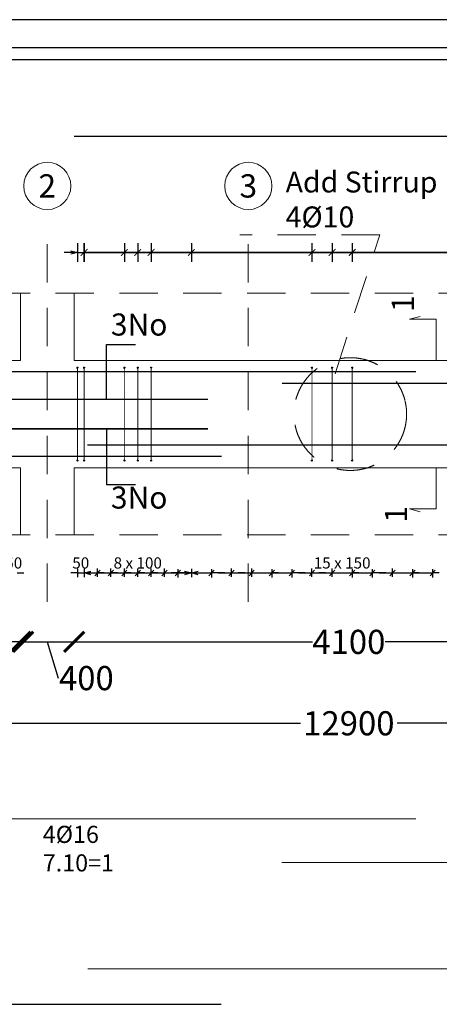
# Model space of a CAD drawing. Units: metres. Extents: x -635294 to 227567, y -626986 to 131781.
# Drawn here: x -52470 to -47252, y -191324 to -179096 of the extents above; entities that cross this region are included whole.
import ezdxf
from ezdxf.enums import TextEntityAlignment as Align

# ---------------------------------------------------------------- set-up
doc = ezdxf.new("R2010")
doc.units = ezdxf.units.M
doc.linetypes.add('Overhead', pattern=[3.96875, 2.38125, -1.5875])
for name, color, linetype in [('Building. Level 1 (+3.00m)', 7, 'Continuous'), ('Building. Reinforcement drawing 12. Visual elements', 7, 'Continuous'), ('Building. Reinforcement drawing 13', 7, 'Continuous'), ('Building. Reinforcement drawing 13. Visual elements', 7, 'Continuous'), ('Building. Reinforcement drawing 14. Visual elements', 7, 'Continuous'), ('Building. Reinforcement drawing 7. Visual elements', 7, 'Continuous'), ('Building. Reinforcement drawing 9. Visual elements', 7, 'Continuous')]:
    doc.layers.add(name, color=color, linetype=linetype)
for name, color, linetype, lineweight in [('G-ANNO-TTLB', 6, 'Continuous', 30), ('NIVO-3', 191, 'Continuous', 0), ('S-GRID', 1, 'Continuous', 9)]:
    doc.layers.add(name, color=color, linetype=linetype, lineweight=lineweight)
doc.styles.add('GrGrid', font='arial_0.ttf', dxfattribs={"height": 0.17})
doc.styles.add('GrRepartition', font='simplex.shx')
doc.styles.get("Standard").update_dxf_attribs({"font": 'times.ttf'})
doc.styles.add('times', font='times.ttf')
doc.dimstyles.new('Standard 0.6', dxfattribs={"dimtxt": 300, "dimasz": 250, "dimexe": 0.18, "dimexo": 0.0625, "dimgap": 0.09, "dimtad": 0, "dimdec": 0, "dimlfac": 0.5997, "dimzin": 0, "dimdsep": 46, "dimtxsty": 'Standard', "dimblk": 'ARCHTICK', "dimcen": 0.09, "dimclrd": 254, "dimclre": 254, "dimclrt": 254, "dimadec": 0, "dimazin": 0, "dimtfac": 1, "dimtdec": 0, "dimtofl": 0, "dimtmove": 0, "dimatfit": 3, "dimfxl": 1, "dimtolj": 1, "dimtzin": 0, "dimarcsym": 0})

# ---------------------------------------------------------------- blocks, each defined once
blk = doc.blocks.new('_ArchTick')
at = {"color": 0, "linetype": 'ByBlock', "const_width": 0.15}
blk.add_lwpolyline([(-0.5, -0.5), (0.5, 0.5)], dxfattribs=at)
blk = doc.blocks.new('*D365')
at = {"layer": 'Building. Level 1 (+3.00m)', "color": 254, "lineweight": -2, "transparency": 16777216}
for p, q in [((-58460, -186844), (-58460, -186823)), ((-58460, -186823), (-55943, -186823)), ((-52426, -186823), (-54943, -186823)), ((-52426, -186823), (-52426, -186823))]:
    blk.add_line(p, q, dxfattribs=at)
at = {"layer": 'Defpoints', "color": 0, "transparency": 16777216}
for p in [(-52426, -186823), (-52426, -186823), (-58460, -186844)]:
    blk.add_point(p, dxfattribs=at)
at = {"layer": 'Building. Level 1 (+3.00m)', "color": 254, "lineweight": -2, "transparency": 16777216, "xscale": 250, "yscale": 250, "zscale": 250, "rotation": 180}
blk.add_blockref('_ArchTick', (-58460, -186823), dxfattribs=at)
at = {"layer": 'Building. Level 1 (+3.00m)', "color": 254, "lineweight": -2, "transparency": 16777216, "xscale": 250, "yscale": 250, "zscale": 250}
blk.add_blockref('_ArchTick', (-52426, -186823), dxfattribs=at)
at = {"layer": 'Building. Level 1 (+3.00m)', "color": 254, "transparency": 16777216, "insert": (-55443, -186823), "char_height": 300, "attachment_point": 5}
blk.add_mtext('\\A1;3600', dxfattribs=at)
blk = doc.blocks.new('*D366')
at = {"layer": 'Building. Level 1 (+3.00m)', "color": 254, "lineweight": -2, "transparency": 16777216}
for p, q in [((-52460, -186823), (-52460, -186822)), ((-52460, -186823), (-51793, -186823)), ((-52127, -186823), (-51992, -187273)), ((-51793, -186822), (-51793, -186823)), ((-51992, -187273), (-51991, -187273))]:
    blk.add_line(p, q, dxfattribs=at)
at = {"layer": 'Defpoints', "color": 0, "transparency": 16777216}
for p in [(-52460, -186823), (-51793, -186822), (-51793, -186823)]:
    blk.add_point(p, dxfattribs=at)
at = {"layer": 'Building. Level 1 (+3.00m)', "color": 254, "lineweight": -2, "transparency": 16777216, "xscale": 250, "yscale": 250, "zscale": 250, "rotation": 180}
blk.add_blockref('_ArchTick', (-52460, -186823), dxfattribs=at)
at = {"layer": 'Building. Level 1 (+3.00m)', "color": 254, "lineweight": -2, "transparency": 16777216, "xscale": 250, "yscale": 250, "zscale": 250}
blk.add_blockref('_ArchTick', (-51793, -186823), dxfattribs=at)
at = {"layer": 'Building. Level 1 (+3.00m)', "color": 254, "transparency": 16777216, "insert": (-51641, -187273), "char_height": 300, "attachment_point": 5}
blk.add_mtext('\\A1;400', dxfattribs=at)
blk = doc.blocks.new('*D367')
at = {"layer": 'Building. Level 1 (+3.00m)', "color": 254, "lineweight": -2, "transparency": 16777216}
for p, q in [((-51793, -186823), (-51793, -186823)), ((-51793, -186823), (-48827, -186823)), ((-44960, -186823), (-47927, -186823)), ((-44960, -186869), (-44960, -186823))]:
    blk.add_line(p, q, dxfattribs=at)
at = {"layer": 'Defpoints', "color": 0, "transparency": 16777216}
for p in [(-51793, -186823), (-44960, -186823), (-44960, -186869)]:
    blk.add_point(p, dxfattribs=at)
at = {"layer": 'Building. Level 1 (+3.00m)', "color": 254, "lineweight": -2, "transparency": 16777216, "xscale": 250, "yscale": 250, "zscale": 250, "rotation": 180}
blk.add_blockref('_ArchTick', (-51793, -186823), dxfattribs=at)
at = {"layer": 'Building. Level 1 (+3.00m)', "color": 254, "lineweight": -2, "transparency": 16777216, "xscale": 250, "yscale": 250, "zscale": 250}
blk.add_blockref('_ArchTick', (-44960, -186823), dxfattribs=at)
at = {"layer": 'Building. Level 1 (+3.00m)', "color": 254, "transparency": 16777216, "insert": (-48377, -186823), "char_height": 300, "attachment_point": 5}
blk.add_mtext('\\A1;4100', dxfattribs=at)
blk = doc.blocks.new('*D372')
at = {"layer": 'Building. Level 1 (+3.00m)', "color": 254, "lineweight": -2, "transparency": 16777216}
for p, q in [((-59127, -187766), (-59127, -187834)), ((-37627, -187766), (-37627, -187834)), ((-59127, -187834), (-48977, -187834)), ((-37627, -187834), (-47777, -187834))]:
    blk.add_line(p, q, dxfattribs=at)
at = {"layer": 'Defpoints', "color": 0, "transparency": 16777216}
for p in [(-59127, -187766), (-37627, -187766), (-37627, -187834)]:
    blk.add_point(p, dxfattribs=at)
at = {"layer": 'Building. Level 1 (+3.00m)', "color": 254, "lineweight": -2, "transparency": 16777216, "xscale": 250, "yscale": 250, "zscale": 250, "rotation": 180}
blk.add_blockref('_ArchTick', (-59127, -187834), dxfattribs=at)
at = {"layer": 'Building. Level 1 (+3.00m)', "color": 254, "lineweight": -2, "transparency": 16777216, "xscale": 250, "yscale": 250, "zscale": 250}
blk.add_blockref('_ArchTick', (-37627, -187834), dxfattribs=at)
at = {"layer": 'Building. Level 1 (+3.00m)', "color": 254, "transparency": 16777216, "insert": (-48377, -187834), "char_height": 300, "attachment_point": 5}
blk.add_mtext('\\A1;12900', dxfattribs=at)
blk = doc.blocks.new('_Open30')
at = {"color": 0, "linetype": 'ByBlock', "lineweight": -2}
for p, q in [((-1, 0.27), (0, 0)), ((0, 0), (-1, -0.27)), ((0, 0), (-1, 0))]:
    blk.add_line(p, q, dxfattribs=at)

msp = doc.modelspace()

# ---------------------------------------------------------------- hatches: boundary and pattern name
at = {"layer": 'Building. Reinforcement drawing 12. Visual elements', "linetype": 'Continuous', "lineweight": -3, "true_color": 0xd19cc7}
h = msp.add_hatch(color=9, dxfattribs=at)
edge = h.paths.add_edge_path(flags=0)
edge.add_arc((-51751.761, -183416.42), 5.833, 0, 360)
h = msp.add_hatch(color=9, dxfattribs=at)
edge = h.paths.add_edge_path(flags=0)
edge.add_arc((-51668.428, -183416.42), 5.833, 0, 360)
h = msp.add_hatch(color=9, dxfattribs=at)
edge = h.paths.add_edge_path(flags=0)
edge.add_arc((-51168.428, -183416.42), 5.833, 0, 360)
h = msp.add_hatch(color=9, dxfattribs=at)
edge = h.paths.add_edge_path(flags=0)
edge.add_arc((-51001.761, -183416.42), 5.833, 0, 360)
h = msp.add_hatch(color=9, dxfattribs=at)
edge = h.paths.add_edge_path(flags=0)
edge.add_arc((-50835.094, -183416.42), 5.833, 0, 360)
h = msp.add_hatch(color=9, dxfattribs=at)
edge = h.paths.add_edge_path(flags=0)
edge.add_arc((-48835.094, -183416.42), 5.833, 0, 360)
h = msp.add_hatch(color=9, dxfattribs=at)
edge = h.paths.add_edge_path(flags=0)
edge.add_arc((-48585.094, -183416.42), 5.833, 0, 360)
h = msp.add_hatch(color=9, dxfattribs=at)
edge = h.paths.add_edge_path(flags=0)
edge.add_arc((-48335.094, -183416.42), 5.833, 0, 360)
for points in [[(-51745.928, -183422.253), (-51745.928, -183416.42), (-51757.594, -183416.42), (-51757.594, -183422.253)], [(-51662.594, -183422.253), (-51662.594, -183416.42), (-51674.261, -183416.42), (-51674.261, -183422.253)], [(-51162.594, -183422.253), (-51162.594, -183416.42), (-51174.261, -183416.42), (-51174.261, -183422.253)], [(-50995.928, -183422.253), (-50995.928, -183416.42), (-51007.594, -183416.42), (-51007.594, -183422.253)], [(-50829.261, -183422.253), (-50829.261, -183416.42), (-50840.928, -183416.42), (-50840.928, -183422.253)], [(-48829.261, -183422.253), (-48829.261, -183416.42), (-48840.928, -183416.42), (-48840.928, -183422.253)], [(-48579.261, -183422.253), (-48579.261, -183416.42), (-48590.928, -183416.42), (-48590.928, -183422.253)], [(-48329.261, -183422.253), (-48329.261, -183416.42), (-48340.928, -183416.42), (-48340.928, -183422.253)], [(-51757.594, -184565.586), (-51757.594, -184571.42), (-51745.928, -184571.42), (-51745.928, -184565.586)], [(-51674.261, -184565.586), (-51674.261, -184571.42), (-51662.594, -184571.42), (-51662.594, -184565.586)], [(-51174.261, -184565.586), (-51174.261, -184571.42), (-51162.594, -184571.42), (-51162.594, -184565.586)], [(-51007.594, -184565.586), (-51007.594, -184571.42), (-50995.928, -184571.42), (-50995.928, -184565.586)], [(-50840.928, -184565.586), (-50840.928, -184571.42), (-50829.261, -184571.42), (-50829.261, -184565.586)], [(-48840.928, -184565.586), (-48840.928, -184571.42), (-48829.261, -184571.42), (-48829.261, -184565.586)], [(-48590.928, -184565.586), (-48590.928, -184571.42), (-48579.261, -184571.42), (-48579.261, -184565.586)], [(-48340.928, -184565.586), (-48340.928, -184571.42), (-48329.261, -184571.42), (-48329.261, -184565.586)]]:
    msp.add_hatch(color=9, dxfattribs=at).paths.add_polyline_path(points, flags=0)
h = msp.add_hatch(color=9, dxfattribs=at)
edge = h.paths.add_edge_path(flags=0)
edge.add_arc((-51751.761, -184571.42), 5.833, 0, 360)
h = msp.add_hatch(color=9, dxfattribs=at)
edge = h.paths.add_edge_path(flags=0)
edge.add_arc((-51668.428, -184571.42), 5.833, 0, 360)
h = msp.add_hatch(color=9, dxfattribs=at)
edge = h.paths.add_edge_path(flags=0)
edge.add_arc((-51168.428, -184571.42), 5.833, 0, 360)
h = msp.add_hatch(color=9, dxfattribs=at)
edge = h.paths.add_edge_path(flags=0)
edge.add_arc((-51001.761, -184571.42), 5.833, 0, 360)
h = msp.add_hatch(color=9, dxfattribs=at)
edge = h.paths.add_edge_path(flags=0)
edge.add_arc((-50835.094, -184571.42), 5.833, 0, 360)
h = msp.add_hatch(color=9, dxfattribs=at)
edge = h.paths.add_edge_path(flags=0)
edge.add_arc((-48835.094, -184571.42), 5.833, 0, 360)
h = msp.add_hatch(color=9, dxfattribs=at)
edge = h.paths.add_edge_path(flags=0)
edge.add_arc((-48585.094, -184571.42), 5.833, 0, 360)
h = msp.add_hatch(color=9, dxfattribs=at)
edge = h.paths.add_edge_path(flags=0)
edge.add_arc((-48335.094, -184571.42), 5.833, 0, 360)

# ---------------------------------------------------------------- linework, layer by layer
at = {"color": 252, "true_color": 0x939598}
for p, q in [((-51585.094, -185967.53), (-51501.761, -185967.53)), ((-51469.072, -185934.341), (-51534.45, -186000.72)), ((-51501.761, -186013.616), (-51501.761, -185913.097)), ((-51418.428, -185967.53), (-51335.094, -185967.53)), ((-51302.405, -185934.341), (-51367.784, -186000.72)), ((-51335.094, -186013.616), (-51335.094, -185913.097)), ((-51251.761, -185967.53), (-51168.428, -185967.53)), ((-51135.738, -185934.341), (-51201.117, -186000.72)), ((-51168.428, -186013.616), (-51168.428, -185913.097)), ((-51085.094, -185967.53), (-51001.761, -185967.53)), ((-50969.072, -185934.341), (-51034.45, -186000.72)), ((-51001.761, -186013.616), (-51001.761, -185913.097)), ((-50918.428, -185967.53), (-50835.094, -185967.53)), ((-50802.405, -185934.341), (-50867.784, -186000.72)), ((-50835.094, -186013.616), (-50835.094, -185913.097)), ((-50751.761, -185967.53), (-50668.428, -185967.53)), ((-50635.738, -185934.341), (-50701.117, -186000.72)), ((-50668.428, -186013.616), (-50668.428, -185913.097)), ((-50534.45, -186000.72), (-50469.072, -185934.341)), ((-50501.761, -185921.445), (-50501.761, -186021.963)), ((-50418.428, -185967.53), (-50501.761, -185967.53)), ((-50117.784, -186000.72), (-50052.405, -185934.341)), ((-50085.094, -185921.445), (-50085.094, -186021.963)), ((-50001.761, -185967.53), (-50085.094, -185967.53)), ((-49918.428, -185967.53), (-49835.094, -185967.53)), ((-49802.405, -185934.341), (-49867.784, -186000.72)), ((-49835.094, -186013.616), (-49835.094, -185913.097)), ((-49668.428, -185967.53), (-49585.094, -185967.53)), ((-49552.405, -185934.341), (-49617.784, -186000.72)), ((-49585.094, -186013.616), (-49585.094, -185913.097)), ((-49367.784, -186000.72), (-49302.405, -185934.341)), ((-49335.094, -185921.445), (-49335.094, -186021.963)), ((-49251.761, -185967.53), (-49335.094, -185967.53)), ((-49117.784, -186000.72), (-49052.405, -185934.341)), ((-49085.094, -185921.445), (-49085.094, -186021.963)), ((-49001.761, -185967.53), (-49085.094, -185967.53)), ((-48918.428, -185967.53), (-48835.094, -185967.53)), ((-48802.405, -185934.341), (-48867.784, -186000.72)), ((-48835.094, -186013.616), (-48835.094, -185913.097)), ((-48668.428, -185967.53), (-48585.094, -185967.53)), ((-48552.405, -185934.341), (-48617.784, -186000.72)), ((-48585.094, -186013.616), (-48585.094, -185913.097)), ((-48367.784, -186000.72), (-48302.405, -185934.341)), ((-48335.094, -185921.445), (-48335.094, -186021.963)), ((-48251.761, -185967.53), (-48335.094, -185967.53)), ((-48117.784, -186000.72), (-48052.405, -185934.341)), ((-48085.094, -185921.445), (-48085.094, -186021.963)), ((-48001.761, -185967.53), (-48085.094, -185967.53)), ((-47918.428, -185967.53), (-47835.094, -185967.53)), ((-47802.405, -185934.341), (-47867.784, -186000.72)), ((-47835.094, -186013.616), (-47835.094, -185913.097)), ((-47617.784, -186000.72), (-47552.405, -185934.341)), ((-47585.094, -185921.445), (-47585.094, -186021.963)), ((-47501.761, -185967.53), (-47585.094, -185967.53)), ((-47367.784, -186000.72), (-47302.405, -185934.341)), ((-47335.094, -185921.445), (-47335.094, -186021.963)), ((-47251.761, -185967.53), (-47335.094, -185967.53))]:
    msp.add_line(p, q, dxfattribs=at)
at = {"layer": 'Building. Level 1 (+3.00m)'}
msp.add_line((-51793.428, -180542.254), (-44960.094, -180542.254), dxfattribs=at)
at = {"layer": 'Building. Level 1 (+3.00m)', "color": 40, "true_color": 0xf8d731}
for p, q in [((-51388.986, -183818.92), (-51388.986, -183129.166)), ((-51388.986, -183129.166), (-51029.591, -183129.166)), ((-51388.986, -184177.253), (-51388.986, -184867.007)), ((-51388.986, -184867.007), (-51029.591, -184867.007))]:
    msp.add_line(p, q, dxfattribs=at)
at = {"layer": 'Building. Reinforcement drawing 12. Visual elements', "color": 9, "linetype": 'Continuous', "lineweight": -3, "true_color": 0xd19cc7}
for points in [[(-59068.428, -183860.586, 16.667, 16.667, 0), (-59068.428, -183535.586, 16.667, 16.667, -0.414213562), (-59001.761, -183468.92, 16.667, 16.667, 0), (-47543.428, -183468.92, 0, 0, 0)], [(-51751.761, -183422.253, 11.667, 11.667, 0), (-51751.761, -184565.586, 11.667, 11.667, 0)], [(-51668.428, -183422.253, 11.667, 11.667, 0), (-51668.428, -184565.586, 11.667, 11.667, 0)], [(-51168.428, -183422.253, 11.667, 11.667, 0), (-51168.428, -184565.586, 11.667, 11.667, 0)], [(-51001.761, -183422.253, 11.667, 11.667, 0), (-51001.761, -184565.586, 11.667, 11.667, 0)], [(-50835.094, -183422.253, 11.667, 11.667, 0), (-50835.094, -184565.586, 11.667, 11.667, 0)], [(-48835.094, -183422.253, 11.667, 11.667, 0), (-48835.094, -184565.586, 11.667, 11.667, 0)], [(-48585.094, -183422.253, 11.667, 11.667, 0), (-48585.094, -184565.586, 11.667, 11.667, 0)], [(-48335.094, -183422.253, 11.667, 11.667, 0), (-48335.094, -184565.586, 11.667, 11.667, 0)], [(-49210.094, -183610.586, 16.667, 16.667, 0), (-37768.427, -183610.586, 16.667, 16.667, -0.414213562), (-37701.761, -183677.253, 16.667, 16.667, 0), (-37701.761, -184002.253, 0, 0, 0)], [(-50126.761, -184177.253, 16.667, 16.667, 0), (-58864.597, -184177.253, 16.667, 16.667, -0.414213562), (-58931.263, -184110.586, 16.667, 16.667, 0), (-58931.263, -183785.586, 0, 0, 0)], [(-50126.761, -183810.586, 16.667, 16.667, 0), (-58899.739, -183810.586, 16.667, 16.667, 0.414213562), (-58966.406, -183877.253, 16.667, 16.667, 0), (-58966.406, -184202.253, 0, 0, 0)], [(-51626.761, -184377.253, 16.667, 16.667, 0), (-37803.373, -184377.253, 16.667, 16.667, 0.414213562), (-37736.707, -184310.586, 16.667, 16.667, 0), (-37736.707, -183985.586, 0, 0, 0)], [(-59068.428, -184127.253, 16.667, 16.667, 0), (-59068.428, -184452.253, 16.667, 16.667, 0.414213562), (-59001.761, -184518.92, 16.667, 16.667, 0), (-49960.094, -184518.92, 0, 0, 0)]]:
    msp.add_lwpolyline(points, format="xyseb", dxfattribs=at)
for points in [[(-51745.928, -183422.253), (-51745.928, -183416.42), (-51757.594, -183416.42), (-51757.594, -183422.253), (-51745.928, -183422.253)], [(-51662.594, -183422.253), (-51662.594, -183416.42), (-51674.261, -183416.42), (-51674.261, -183422.253), (-51662.594, -183422.253)], [(-51162.594, -183422.253), (-51162.594, -183416.42), (-51174.261, -183416.42), (-51174.261, -183422.253), (-51162.594, -183422.253)], [(-50995.928, -183422.253), (-50995.928, -183416.42), (-51007.594, -183416.42), (-51007.594, -183422.253), (-50995.928, -183422.253)], [(-50829.261, -183422.253), (-50829.261, -183416.42), (-50840.928, -183416.42), (-50840.928, -183422.253), (-50829.261, -183422.253)], [(-48829.261, -183422.253), (-48829.261, -183416.42), (-48840.928, -183416.42), (-48840.928, -183422.253), (-48829.261, -183422.253)], [(-48579.261, -183422.253), (-48579.261, -183416.42), (-48590.928, -183416.42), (-48590.928, -183422.253), (-48579.261, -183422.253)], [(-48329.261, -183422.253), (-48329.261, -183416.42), (-48340.928, -183416.42), (-48340.928, -183422.253), (-48329.261, -183422.253)], [(-51757.594, -184565.586), (-51757.594, -184571.42), (-51745.928, -184571.42), (-51745.928, -184565.586), (-51757.594, -184565.586)], [(-51674.261, -184565.586), (-51674.261, -184571.42), (-51662.594, -184571.42), (-51662.594, -184565.586), (-51674.261, -184565.586)], [(-51174.261, -184565.586), (-51174.261, -184571.42), (-51162.594, -184571.42), (-51162.594, -184565.586), (-51174.261, -184565.586)], [(-51007.594, -184565.586), (-51007.594, -184571.42), (-50995.928, -184571.42), (-50995.928, -184565.586), (-51007.594, -184565.586)], [(-50840.928, -184565.586), (-50840.928, -184571.42), (-50829.261, -184571.42), (-50829.261, -184565.586), (-50840.928, -184565.586)], [(-48840.928, -184565.586), (-48840.928, -184571.42), (-48829.261, -184571.42), (-48829.261, -184565.586), (-48840.928, -184565.586)], [(-48590.928, -184565.586), (-48590.928, -184571.42), (-48579.261, -184571.42), (-48579.261, -184565.586), (-48590.928, -184565.586)], [(-48340.928, -184565.586), (-48340.928, -184571.42), (-48329.261, -184571.42), (-48329.261, -184565.586), (-48340.928, -184565.586)]]:
    msp.add_lwpolyline(points, dxfattribs=at)
for centre in [(-51751.761, -183416.42), (-51668.428, -183416.42), (-51168.428, -183416.42), (-51001.761, -183416.42), (-50835.094, -183416.42), (-48835.094, -183416.42), (-48585.094, -183416.42), (-48335.094, -183416.42), (-51751.761, -184571.42), (-51668.428, -184571.42), (-51168.428, -184571.42), (-51001.761, -184571.42), (-50835.094, -184571.42), (-48835.094, -184571.42), (-48585.094, -184571.42), (-48335.094, -184571.42)]:
    msp.add_circle(centre, 5.833, dxfattribs=at)
at = {"layer": 'Building. Reinforcement drawing 13', "color": 163, "linetype": 'Continuous', "lineweight": 20}
for p, q in [((-52460.094, -182493.92), (-52460.094, -183327.253)), ((-51793.428, -183327.253), (-51793.428, -182493.92)), ((-52460.094, -183327.253), (-58460.094, -183327.253)), ((-49293.428, -183327.253), (-51793.428, -183327.253)), ((-44960.094, -183327.253), (-49293.428, -183327.253)), ((-58460.094, -184660.586), (-52460.094, -184660.586)), ((-52460.094, -184660.586), (-52460.094, -185493.92)), ((-51793.428, -185493.92), (-51793.428, -184660.586)), ((-51793.428, -184660.586), (-49293.428, -184660.586)), ((-49293.428, -184660.586), (-44960.094, -184660.586))]:
    msp.add_line(p, q, dxfattribs=at)
at = {"layer": 'Building. Reinforcement drawing 13', "color": 252, "linetype": 'Continuous', "lineweight": 18, "true_color": 0x939598}
for centre in [(-52126.761, -181160.586), (-49626.761, -181160.586)]:
    msp.add_circle(centre, 292.997, dxfattribs=at)
at = {"layer": 'Building. Reinforcement drawing 13. Visual elements', "color": 252, "true_color": 0x939598}
msp.add_line((-52501.761, -185967.53), (-52418.428, -185967.53), dxfattribs=at)
at = {"layer": 'Building. Reinforcement drawing 13. Visual elements', "color": 251, "linetype": 'Continuous', "lineweight": 0, "true_color": 0x636466}
for p, q in [((-59005.928, -189020.264), (-47543.428, -189020.264)), ((-49210.094, -189561.97), (-37764.261, -189561.97)), ((-51622.594, -190884.689), (-37799.207, -190884.689))]:
    msp.add_line(p, q, dxfattribs=at)
at = {"layer": 'Building. Reinforcement drawing 14. Visual elements', "color": 252, "linetype": 'Continuous', "true_color": 0x939598}
for p, q in [((-51751.761, -181870.297), (-51751.761, -182103.631)), ((-51668.428, -181870.297), (-51668.428, -182103.631)), ((-51668.428, -181870.297), (-51668.428, -182103.631)), ((-51668.428, -182103.631), (-51668.428, -181870.297)), ((-51668.428, -181870.297), (-51668.428, -182103.631)), ((-51168.428, -181870.297), (-51168.428, -182103.631)), ((-51168.428, -181870.297), (-51168.428, -182103.631)), ((-51001.761, -181870.297), (-51001.761, -182103.631)), ((-51001.761, -181870.297), (-51001.761, -182103.631)), ((-50835.094, -181870.297), (-50835.094, -182103.631)), ((-50835.094, -181870.297), (-50835.094, -182103.631)), ((-50335.094, -181870.297), (-50335.094, -182103.631)), ((-50335.094, -181870.297), (-50335.094, -182103.631)), ((-48835.094, -181870.297), (-48835.094, -182103.631)), ((-48835.094, -181870.297), (-48835.094, -182103.631)), ((-48585.094, -181870.297), (-48585.094, -182103.631)), ((-48585.094, -181870.297), (-48585.094, -182103.631)), ((-48335.094, -181870.297), (-48335.094, -182103.631)), ((-48335.094, -181870.297), (-48335.094, -182103.631)), ((-51835.094, -181986.964), (-51918.428, -181986.964)), ((-51835.094, -181964.635), (-51751.761, -181986.964)), ((-51751.761, -181986.964), (-51835.094, -182009.293)), ((-51751.761, -181986.964), (-51835.094, -181986.964)), ((-51751.761, -181986.964), (-51668.428, -181986.964)), ((-51668.428, -181986.964), (-51585.094, -181986.964)), ((-51668.428, -181986.964), (-51168.428, -181986.964)), ((-45085.094, -181986.964), (-51668.428, -181986.964)), ((-51668.428, -181986.964), (-50335.094, -181986.964)), ((-51168.428, -181986.964), (-51001.761, -181986.964)), ((-51001.761, -181986.964), (-50835.094, -181986.964)), ((-50835.094, -181986.964), (-48835.094, -181986.964)), ((-50335.094, -181986.964), (-46585.094, -181986.964)), ((-48835.094, -181986.964), (-48585.094, -181986.964)), ((-48585.094, -181986.964), (-48335.094, -181986.964)), ((-48335.094, -181986.964), (-46085.094, -181986.964))]:
    msp.add_line(p, q, dxfattribs=at)
at = {"layer": 'Building. Reinforcement drawing 14. Visual elements', "color": 252, "true_color": 0x939598}
for p, q in [((-51751.761, -185967.53), (-51835.094, -185967.53)), ((-51751.761, -185917.53), (-51751.761, -186017.53)), ((-51751.761, -185967.53), (-51668.428, -185967.53)), ((-51668.428, -185917.53), (-51668.428, -186017.53)), ((-51668.428, -185917.53), (-51668.428, -186017.53)), ((-51668.428, -185967.53), (-51585.094, -185967.53)), ((-51668.428, -185967.53), (-51501.761, -185967.53)), ((-51585.094, -185967.53), (-51668.428, -185967.53)), ((-51501.761, -185967.53), (-51335.094, -185967.53)), ((-51418.428, -185967.53), (-51501.761, -185967.53)), ((-51335.094, -185967.53), (-51251.761, -185967.53)), ((-51335.094, -185967.53), (-51168.428, -185967.53)), ((-51251.761, -185967.53), (-51335.094, -185967.53)), ((-51168.428, -185967.53), (-51085.094, -185967.53)), ((-51168.428, -185967.53), (-51001.761, -185967.53)), ((-51085.094, -185967.53), (-51168.428, -185967.53)), ((-51001.761, -185967.53), (-50918.428, -185967.53)), ((-51001.761, -185967.53), (-50835.094, -185967.53)), ((-50918.428, -185967.53), (-51001.761, -185967.53)), ((-50835.094, -185967.53), (-50751.761, -185967.53)), ((-50835.094, -185967.53), (-50668.428, -185967.53)), ((-50751.761, -185967.53), (-50835.094, -185967.53)), ((-50668.428, -185967.53), (-50585.094, -185967.53)), ((-50668.428, -185967.53), (-50501.761, -185967.53)), ((-50501.761, -185967.53), (-50585.094, -185967.53)), ((-50501.761, -185967.53), (-50335.094, -185967.53)), ((-50418.428, -185967.53), (-50335.094, -185967.53)), ((-50335.094, -185917.53), (-50335.094, -186017.53)), ((-50335.094, -185917.53), (-50335.094, -186017.53)), ((-50335.094, -185967.53), (-50251.761, -185967.53)), ((-50335.094, -185967.53), (-50085.094, -185967.53)), ((-50001.761, -185967.53), (-49835.094, -185967.53)), ((-49918.428, -185967.53), (-50001.761, -185967.53)), ((-49835.094, -185967.53), (-49585.094, -185967.53)), ((-49668.428, -185967.53), (-49751.761, -185967.53)), ((-49585.094, -185967.53), (-49501.761, -185967.53)), ((-49585.094, -185967.53), (-49335.094, -185967.53)), ((-49335.094, -185967.53), (-49251.761, -185967.53)), ((-49251.761, -185967.53), (-49085.094, -185967.53)), ((-49001.761, -185967.53), (-48835.094, -185967.53)), ((-48918.428, -185967.53), (-49001.761, -185967.53)), ((-48835.094, -185967.53), (-48585.094, -185967.53)), ((-48668.428, -185967.53), (-48751.761, -185967.53)), ((-48585.094, -185967.53), (-48501.761, -185967.53)), ((-48585.094, -185967.53), (-48335.094, -185967.53)), ((-48335.094, -185967.53), (-48251.761, -185967.53)), ((-48251.761, -185967.53), (-48085.094, -185967.53)), ((-48001.761, -185967.53), (-47835.094, -185967.53)), ((-47918.428, -185967.53), (-48001.761, -185967.53)), ((-47835.094, -185967.53), (-47585.094, -185967.53)), ((-47585.094, -185967.53), (-47501.761, -185967.53)), ((-47501.761, -185967.53), (-47335.094, -185967.53))]:
    msp.add_line(p, q, dxfattribs=at)
at = {"layer": 'Building. Reinforcement drawing 14. Visual elements', "color": 252, "linetype": 'Continuous', "true_color": 0x939598}
for points in [[(-51626.761, -181945.297, 12.5, 12.5, 0), (-51710.094, -182028.631, 12.5, 12.5, 0)], [(-51626.761, -181945.297, 12.5, 12.5, 0), (-51710.094, -182028.631, 12.5, 12.5, 0)], [(-51626.761, -181945.297, 12.5, 12.5, 0), (-51710.094, -182028.631, 12.5, 12.5, 0)], [(-51626.761, -181945.297, 12.5, 12.5, 0), (-51710.094, -182028.631, 12.5, 12.5, 0)], [(-51210.094, -182028.631, 12.5, 12.5, 0), (-51126.761, -181945.297, 12.5, 12.5, 0)], [(-51126.761, -181945.297, 12.5, 12.5, 0), (-51210.094, -182028.631, 12.5, 12.5, 0)], [(-51043.428, -182028.631, 12.5, 12.5, 0), (-50960.094, -181945.297, 12.5, 12.5, 0)], [(-50960.094, -181945.297, 12.5, 12.5, 0), (-51043.428, -182028.631, 12.5, 12.5, 0)], [(-50876.761, -182028.631, 12.5, 12.5, 0), (-50793.428, -181945.297, 12.5, 12.5, 0)], [(-50793.428, -181945.297, 12.5, 12.5, 0), (-50876.761, -182028.631, 12.5, 12.5, 0)], [(-50376.761, -182028.631, 12.5, 12.5, 0), (-50293.428, -181945.297, 12.5, 12.5, 0)], [(-50293.428, -181945.297, 12.5, 12.5, 0), (-50376.761, -182028.631, 12.5, 12.5, 0)], [(-48876.761, -182028.631, 12.5, 12.5, 0), (-48793.428, -181945.297, 12.5, 12.5, 0)], [(-48793.428, -181945.297, 12.5, 12.5, 0), (-48876.761, -182028.631, 12.5, 12.5, 0)], [(-48626.761, -182028.631, 12.5, 12.5, 0), (-48543.428, -181945.297, 12.5, 12.5, 0)], [(-48543.428, -181945.297, 12.5, 12.5, 0), (-48626.761, -182028.631, 12.5, 12.5, 0)], [(-48376.761, -182028.631, 12.5, 12.5, 0), (-48293.428, -181945.297, 12.5, 12.5, 0)], [(-48293.428, -181945.297, 12.5, 12.5, 0), (-48376.761, -182028.631, 12.5, 12.5, 0)]]:
    msp.add_lwpolyline(points, format="xyseb", dxfattribs=at)
at = {"layer": 'Building. Reinforcement drawing 9. Visual elements', "color": 251, "true_color": 0x636466}
msp.add_line((-59005.928, -191323.873), (-49964.261, -191323.873), dxfattribs=at)
at = {"layer": 'G-ANNO-TTLB'}
for p, q in [((-21071.506, -179096.197), (-63071.506, -179096.197)), ((-21821.506, -179446.197), (-62321.506, -179446.197)), ((-21821.506, -179596.197), (-62321.506, -179596.197))]:
    msp.add_line(p, q, dxfattribs=at)
at = {"layer": 'NIVO-3'}
for p, q in [((-47623.628, -182815.827), (-47489.768, -182781.765)), ((-47290.585, -182815.827), (-47623.628, -182815.827)), ((-47290.585, -183327.253), (-47290.585, -182815.827)), ((-47290.585, -184660.587), (-47290.585, -185172.012)), ((-47290.585, -185172.012), (-47623.628, -185172.012)), ((-47623.628, -185172.012), (-47489.768, -185206.074))]:
    msp.add_line(p, q, dxfattribs=at)
at = {"layer": 'S-GRID', "color": 252, "linetype": 'Overhead', "ltscale": 200, "true_color": 0x939598}
for p, q in [((-52126.761, -186327.253), (-52126.761, -181660.586)), ((-49626.761, -186327.253), (-49626.761, -181660.586)), ((-47992.74, -181769.059), (-49731.756, -181769.059)), ((-48547.972, -183492.359), (-47992.74, -181769.059)), ((-59960.094, -182493.92), (-36793.427, -182493.92)), ((-59960.094, -185493.92), (-36793.427, -185493.92))]:
    msp.add_line(p, q, dxfattribs=at)
at = {"layer": 'S-GRID', "color": 253, "linetype": 'Overhead', "ltscale": 200}
msp.add_circle((-48358.84, -183993.92), 700, dxfattribs=at)

# ---------------------------------------------------------------- block references
at = {"layer": 'Building. Reinforcement drawing 14. Visual elements', "color": 252, "true_color": 0x939598, "xscale": 83.333335, "yscale": 83.333335, "zscale": 83.333335, "rotation": 180}
for p in [(-51668.428, -185967.53), (-50335.094, -185967.53)]:
    msp.add_blockref('_Open30', p, dxfattribs=at)
at = {"layer": 'Building. Reinforcement drawing 14. Visual elements', "color": 252, "true_color": 0x939598, "xscale": 83.333335, "yscale": 83.333335, "zscale": 83.333335}
msp.add_blockref('_Open30', (-50335.094, -185967.53), dxfattribs=at)

# ---------------------------------------------------------------- texts
at = {"layer": 'Building. Reinforcement drawing 13', "color": 252, "true_color": 0x939598, "style": 'GrGrid'}
for s, p in [('2', (-52126.761, -181160.586)), ('3', (-49626.761, -181160.586))]:
    msp.add_text(s, height=289.518, dxfattribs=at).set_placement(p, align=Align.MIDDLE_CENTER)
at = {"layer": 'Building. Reinforcement drawing 7. Visual elements', "color": 251, "true_color": 0x636466, "insert": (-52182.42, -189107.229), "char_height": 212.5, "attachment_point": 1}
msp.add_mtext('{\\Fsimplex|c178;4%%C16\\P7.10=1}', dxfattribs=at)
at = {"layer": 'Building. Reinforcement drawing 9. Visual elements', "color": 252, "true_color": 0x939598, "attachment_point": 5, "style": 'GrRepartition'}
for s, insert, char_height in [('\\A1;\\A1;50', (-52543.428, -185842.53), 139.1667), ('\\A1;\\A1;50', (-51710.094, -185842.53), 139.1667), ('\\A1;8 x \\A1;100', (-51001.761, -185842.53), 139.16669), ('\\A1;15 x \\A1;150', (-48460.094, -185842.53), 139.16669)]:
    msp.add_mtext(s, dxfattribs=dict(at, insert=insert, char_height=char_height))
at = {"layer": 'NIVO-3', "char_height": 273.802, "width": 146.52265, "attachment_point": 1, "rotation": 90, "style": 'times'}
for insert in [(-47842.56, -182726.834), (-47928.95, -185342.732)]:
    msp.add_mtext('1', dxfattribs=dict(at, insert=insert))
at = {"layer": 'NIVO-3', "char_height": 273.802, "attachment_point": 1, "style": 'times'}
for insert, width in [((-51336.087, -182745.099), 159.15216), ((-51336.087, -184893.736), 146.52265)]:
    msp.add_mtext('3No', dxfattribs=dict(at, insert=insert, width=width))
at = {"layer": 'S-GRID', "color": 253, "linetype": 'Overhead', "ltscale": 200, "insert": (-49163.074, -180982.234), "char_height": 260, "width": 2336.70256, "attachment_point": 1}
msp.add_mtext('{\\fTimes New Roman|b0|i0|c178|p18;Add Stirrup 4%%C10  }', dxfattribs=at)

# ---------------------------------------------------------------- dimensions: what is measured, and where the dimension line sits
at = {"layer": 'Building. Level 1 (+3.00m)'}
for base, p1, p2, text, override, picture, middle in [((-52425.887, -186823.059), (-58460.094, -186844.203), (-52425.887, -186823.059), '3600', {"dimscale": 1, "dimtmove": 1}, '*D365', (-55442.991, -186823.059)), ((-44960.094, -186822.859), (-51793.428, -186822.859), (-44960.094, -186869.387), '4100', {"dimtmove": 1}, '*D367', (-48376.761, -186822.859)), ((-37626.761, -187833.903), (-59126.761, -187765.631), (-37626.761, -187765.631), '12900', {"dimscale": 1}, '*D372', (-48376.761, -187833.903))]:
    dim = msp.add_linear_dim(base=base, p1=p1, p2=p2, text=text, dimstyle='Standard 0.6', override=override, dxfattribs=at)
    dim.commit()
    dim.dimension.update_dxf_attribs({"geometry": picture, "text_midpoint": middle})
dim = msp.add_linear_dim(base=(-51793.428, -186822.679), p1=(-52460.094, -186822.679), p2=(-51793.428, -186822.299), dimstyle='Standard 0.6', override={"dimscale": 1, "dimtmove": 1}, dxfattribs=at)
dim.commit()
dim.dimension.update_dxf_attribs({"geometry": '*D366', "text_midpoint": (-51991.396, -187272.994)})

doc.saveas('drawing.dxf')
